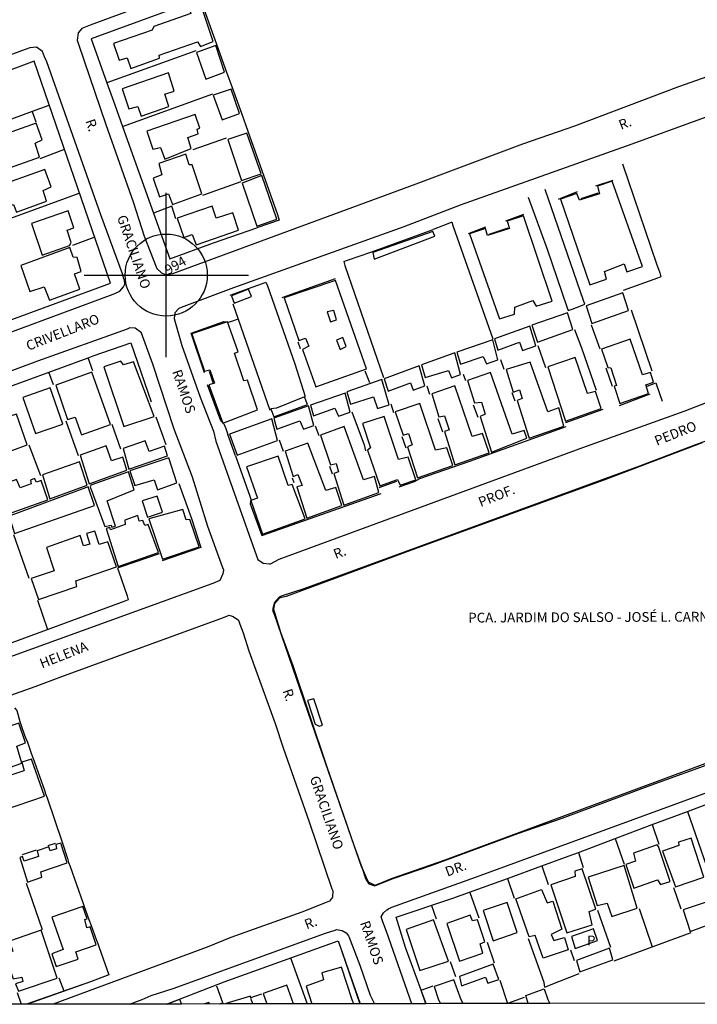
# Model space of a CAD drawing. Extents: x 183118 to 185540, y 1674283 to 1677074.
# Drawn here: x 183765 to 183939, y 1674284 to 1674535 of the extents above; entities that cross this region are included whole.
import ezdxf
from ezdxf.enums import TextEntityAlignment as Align

# ---------------------------------------------------------------- set-up
doc = ezdxf.new("R2010")
doc.units = 0
doc.header["$MEASUREMENT"] = 0
doc.header["$PDMODE"] = 34
doc.header["$PDSIZE"] = 21
for name, color, linetype in [('Identificacao', 4, 'CONTINUOUS'), ('Pontos', 1, 'CONTINUOUS'), ('V-AREA_VERDE', 3, 'CONTINUOUS'), ('V-EDIFICACAO', 7, 'CONTINUOUS'), ('V-LOTE', 10, 'CONTINUOUS'), ('V-NOME_DOS_LOGRADOUROS', 7, 'CONTINUOUS'), ('V-QUADRA', 2, 'CONTINUOUS'), ('V-TESTADA', 6, 'CONTINUOUS'), ('X-LIMITE_5000', 3, 'CONTINUOUS')]:
    doc.layers.add(name, color=color, linetype=linetype)
doc.styles.add('cdl', font='romans.shx', dxfattribs={"height": 2.5})

msp = doc.modelspace()

# ---------------------------------------------------------------- linework, layer by layer
at = {"layer": 'Pontos', "linetype": 'Continuous'}
msp.add_point((183802.77, 1674470.07), dxfattribs=at)
at = {"layer": 'V-AREA_VERDE'}
msp.add_lwpolyline([(183939.78, 1674427.21), (183915.36, 1674417.89), (183865.2, 1674399.65), (183833.42, 1674387.9), (183832.28, 1674387.6), (183831.68, 1674387.44), (183830.43, 1674386.05), (183830.22, 1674384.59), (183830.46, 1674383.81), (183832.03, 1674378.76), (183835.16, 1674370.26), (183843.78, 1674344.54), (183843.78, 1674344.54), (183850.77, 1674324.28), (183852.72, 1674318.63), (183852.84, 1674318.36), (183853.87, 1674316.04), (183854.39, 1674314.86), (183856.1, 1674314.01), (183857.33, 1674314.51), (183860.41, 1674315.75), (183874.09, 1674320.51), (183942.2, 1674345.73)], dxfattribs=at)
at = {"layer": 'V-EDIFICACAO'}
for points in [[(183799.62, 1674533.61), (183799.18, 1674532.73), (183789.32, 1674529.28), (183790.75, 1674525.06), (183792.8, 1674525.61), (183793.76, 1674522.94), (183801.05, 1674525.5), (183801.01, 1674526.31), (183810.77, 1674529.72), (183811.54, 1674528.55), (183814.8, 1674529.83), (183811.35, 1674540.06), (183808.38, 1674539.07), (183809.08, 1674536.98), (183799.62, 1674533.61)], [(183810.51, 1674527.01), (183812.93, 1674520.19), (183817.66, 1674521.95), (183815.42, 1674528.77), (183810.51, 1674527.01)], [(183791.52, 1674517.66), (183793.24, 1674512.56), (183795.51, 1674513.15), (183796.39, 1674510.73), (183803.4, 1674513.22), (183802.44, 1674516.3), (183804.83, 1674517.07), (183803.32, 1674521.76), (183791.52, 1674517.66)], [(183814.8, 1674516.08), (183817.07, 1674509.74), (183821.47, 1674511.35), (183819.38, 1674517.58), (183814.8, 1674516.08)], [(183797.82, 1674506.84), (183799.33, 1674502.26), (183801.34, 1674502.7), (183802.42, 1674499.68), (183809.15, 1674502.41), (183808.27, 1674505.23), (183810.91, 1674506.15), (183810.66, 1674507.39), (183811.38, 1674507.65), (183810.18, 1674511.1), (183797.82, 1674506.84)], [(183756.99, 1674504.5), (183758.52, 1674499.77), (183761.82, 1674500.76), (183762.96, 1674497.6), (183770.33, 1674500.24), (183769.27, 1674503.8), (183771.06, 1674504.64), (183769.49, 1674508.93), (183756.99, 1674504.5)], [(183823.38, 1674506.4), (183818.54, 1674504.75), (183822.06, 1674494.27), (183827.01, 1674495.92), (183823.38, 1674506.4)], [(183800.87, 1674498.59), (183801.64, 1674495.7), (183799.4, 1674494.89), (183801.05, 1674490.05), (183803.36, 1674490.82), (183804.35, 1674488.13), (183811.87, 1674490.86), (183809.38, 1674498.25), (183808.68, 1674498.26), (183807.8, 1674500.98), (183800.87, 1674498.59)], [(183758.27, 1674492.29), (183759.99, 1674486.97), (183763.69, 1674488.11), (183764.5, 1674486.2), (183772.16, 1674488.95), (183771.32, 1674491.7), (183773.34, 1674492.62), (183771.76, 1674497.05), (183758.27, 1674492.29)], [(183827.19, 1674495.52), (183822.17, 1674493.57), (183825.94, 1674482.57), (183831.08, 1674484.37), (183827.19, 1674495.52)], [(183916.79, 1674494.09), (183913.05, 1674492.77), (183913.6, 1674490.82), (183908.43, 1674489.21), (183907.73, 1674490.93), (183903.55, 1674489.5), (183911.07, 1674467.58), (183915.36, 1674469.05), (183914.84, 1674470.95), (183919.83, 1674472.93), (183920.53, 1674470.92), (183924.59, 1674472.27), (183916.79, 1674494.09)], [(183805.6, 1674484.63), (183807.25, 1674479.64), (183809.37, 1674480.41), (183810.4, 1674477.77), (183821.25, 1674481.58), (183819.82, 1674486.02), (183815.53, 1674484.66), (183814.54, 1674487.71), (183805.6, 1674484.63)], [(183768.31, 1674483.27), (183771.06, 1674475.17), (183778.03, 1674477.66), (183778.5, 1674478.4), (183777.44, 1674481.58), (183779.16, 1674482.17), (183777.7, 1674486.53), (183768.31, 1674483.27)], [(183884.41, 1674482.02), (183880.35, 1674480.63), (183887.97, 1674458.86), (183891.82, 1674460.06), (183891.89, 1674461.9), (183896.55, 1674463.55), (183897.39, 1674462.08), (183901.43, 1674463.4), (183894.09, 1674485.18), (183889.95, 1674483.82), (183890.54, 1674482.01), (183884.89, 1674480.19), (183884.41, 1674482.02)], [(183855.64, 1674475.87), (183855.93, 1674474.14), (183871.44, 1674480.04), (183870.96, 1674481.22), (183855.64, 1674475.87)], [(183765.56, 1674472.49), (183767.91, 1674465.86), (183771.58, 1674467.07), (183772.93, 1674463.62), (183780.7, 1674466.48), (183779.31, 1674470.37), (183781.03, 1674470.95), (183779.97, 1674474.58), (183778.94, 1674474.62), (183778.1, 1674477.15), (183765.56, 1674472.49)], [(183832.94, 1674464.28), (183836.68, 1674453.36), (183838.37, 1674453.91), (183839.21, 1674451.93), (183837.6, 1674451.05), (183841.05, 1674441.48), (183853.95, 1674446.1), (183846.07, 1674468.72), (183832.94, 1674464.28)], [(183819.45, 1674464.76), (183820.16, 1674462.9), (183824.55, 1674464.56), (183823.83, 1674466.44), (183819.45, 1674464.76)], [(183910.15, 1674462.23), (183911.62, 1674457.72), (183921, 1674460.98), (183919.57, 1674465.53), (183910.15, 1674462.23)], [(183843.91, 1674460.65), (183844.75, 1674458.09), (183846.33, 1674458.6), (183845.59, 1674460.98), (183843.91, 1674460.65)], [(183896.26, 1674457.24), (183897.72, 1674452.92), (183906.74, 1674456.14), (183905.35, 1674460.43), (183896.26, 1674457.24)], [(183809.34, 1674455.01), (183812.6, 1674445.47), (183813.92, 1674445.85), (183815.09, 1674442.39), (183813.65, 1674441.98), (183817.22, 1674432.2), (183826.13, 1674435.61), (183823.57, 1674443.22), (183822.61, 1674443.05), (183820.19, 1674450.13), (183821.21, 1674450.47), (183818.43, 1674458.09), (183809.34, 1674455.01)], [(183886.73, 1674453.8), (183887.57, 1674450.9), (183893.1, 1674452.92), (183893.84, 1674450.75), (183897.28, 1674452), (183895.78, 1674457.02), (183886.73, 1674453.8)], [(183846.33, 1674453.43), (183847.24, 1674451.01), (183848.78, 1674451.82), (183847.94, 1674454.13), (183846.33, 1674453.43)], [(183877.08, 1674450.39), (183878, 1674447.31), (183883.83, 1674449.25), (183884.71, 1674447.34), (183887.6, 1674448.37), (183886.29, 1674453.5), (183877.08, 1674450.39)], [(183914.11, 1674451.08), (183915.68, 1674446.45), (183916.42, 1674446.39), (183917.92, 1674441.81), (183917.32, 1674441.62), (183918.8, 1674437.19), (183926.1, 1674439.76), (183925.4, 1674441.99), (183927.34, 1674442.69), (183926.57, 1674445.18), (183924.55, 1674444.54), (183921.41, 1674453.65), (183914.11, 1674451.08)], [(183868.03, 1674447.12), (183868.98, 1674443.86), (183874.96, 1674445.66), (183875.69, 1674443.75), (183878.04, 1674444.67), (183876.57, 1674450.17), (183868.03, 1674447.12)], [(183794.38, 1674447.89), (183791.85, 1674447.09), (183791.15, 1674448.04), (183786.86, 1674446.61), (183791.96, 1674431.32), (183799.66, 1674433.93), (183794.38, 1674447.89)], [(183895.85, 1674447.82), (183889.66, 1674445.95), (183891.45, 1674440.12), (183893.07, 1674440.71), (183893.76, 1674438.47), (183892.48, 1674438.03), (183895.6, 1674428.32), (183904.47, 1674431.4), (183903.19, 1674436.09), (183900.33, 1674435.1), (183895.85, 1674447.82)], [(183900.33, 1674446.57), (183904.87, 1674432.75), (183914, 1674435.94), (183912.53, 1674440.27), (183910.48, 1674439.79), (183907.36, 1674448.99), (183900.33, 1674446.57)], [(183783.75, 1674445.25), (183774.51, 1674441.95), (183777.55, 1674433.16), (183779.49, 1674433.71), (183781.11, 1674429.23), (183788.51, 1674431.87), (183783.75, 1674445.25)], [(183858.5, 1674443.57), (183859.49, 1674440.42), (183865.21, 1674442.47), (183865.94, 1674440.64), (183868.94, 1674441.77), (183867.44, 1674446.87), (183858.5, 1674443.57)], [(183879.83, 1674443.13), (183881.56, 1674437.37), (183883.35, 1674437.56), (183884.31, 1674434.51), (183883.03, 1674433.94), (183885.92, 1674424.8), (183895.01, 1674428.35), (183894.31, 1674430.33), (183891.2, 1674429.42), (183885.73, 1674445.19), (183879.83, 1674443.13)], [(183848.97, 1674440.2), (183849.92, 1674437.08), (183855.78, 1674438.95), (183856.77, 1674435.98), (183859.74, 1674436.86), (183857.91, 1674443.38), (183848.97, 1674440.2)], [(183766.11, 1674438.8), (183769.34, 1674429.53), (183776.3, 1674431.98), (183773.12, 1674441.26), (183766.11, 1674438.8)], [(183839.65, 1674436.82), (183840.46, 1674434.07), (183845.89, 1674436.05), (183846.8, 1674433.96), (183849.77, 1674435.03), (183848.49, 1674439.9), (183839.65, 1674436.82)], [(183876.58, 1674441.74), (183870.7, 1674439.68), (183872.5, 1674433.85), (183873.89, 1674434.08), (183875.15, 1674430.52), (183873.95, 1674430.03), (183876.57, 1674421.5), (183885.33, 1674424.61), (183883.65, 1674429.53), (183880.97, 1674428.79), (183876.58, 1674441.74)], [(183829.53, 1674435.86), (183830.26, 1674433.79), (183838.91, 1674436.98), (183838.12, 1674438.91), (183830.93, 1674436.07), (183829.53, 1674435.86)], [(183761.75, 1674433.67), (183761.16, 1674434.84), (183756.58, 1674433.19), (183756.84, 1674431.62), (183754.46, 1674430.7), (183756.29, 1674425.38), (183758.93, 1674426.3), (183759.81, 1674423.92), (183767.25, 1674426.67), (183764.46, 1674434.51), (183761.75, 1674433.67)], [(183830.31, 1674433.49), (183831.08, 1674430.7), (183836.98, 1674432.79), (183837.89, 1674430.66), (183840.53, 1674431.62), (183839.18, 1674436.6), (183830.31, 1674433.49)], [(183861.31, 1674435.13), (183863.37, 1674429.12), (183864.69, 1674429.53), (183865.68, 1674426.67), (183864.49, 1674426.14), (183867, 1674418.24), (183876.02, 1674421.36), (183874.52, 1674425.9), (183871.66, 1674425.31), (183867.66, 1674437.19), (183861.31, 1674435.13)], [(183818.98, 1674429.42), (183820.88, 1674423.99), (183831.26, 1674427.73), (183829.79, 1674433.27), (183818.98, 1674429.42)], [(183852.92, 1674432.13), (183855.01, 1674425.86), (183854.2, 1674425.3), (183857.36, 1674416.18), (183861.91, 1674417.76), (183862.57, 1674416.37), (183866.58, 1674417.7), (183864.66, 1674423.51), (183862.2, 1674422.93), (183858.5, 1674433.93), (183852.92, 1674432.13)], [(183848.31, 1674431.32), (183842.26, 1674429.16), (183844.79, 1674421.5), (183846.22, 1674421.87), (183846.84, 1674419.74), (183845.62, 1674419.3), (183848.23, 1674411.27), (183857.18, 1674414.5), (183856, 1674418.6), (183853.18, 1674417.72), (183848.31, 1674431.32)], [(183797.38, 1674427.68), (183791.74, 1674425.68), (183793.24, 1674420.47), (183803.07, 1674423.84), (183802.33, 1674426.3), (183798.37, 1674424.98), (183797.38, 1674427.68)], [(183788.81, 1674422.56), (183787.41, 1674426.37), (183780.81, 1674424.03), (183783.05, 1674416.66), (183792.73, 1674420.18), (183791.7, 1674423.48), (183788.81, 1674422.56)], [(183838.99, 1674427.07), (183833.2, 1674425.02), (183835.22, 1674418.6), (183836.45, 1674419.07), (183837.54, 1674416.29), (183836.15, 1674415.95), (183838.77, 1674407.9), (183847.72, 1674411.12), (183846.18, 1674415.71), (183843.58, 1674414.94), (183838.99, 1674427.07)], [(183771.17, 1674419.01), (183773.01, 1674412.81), (183782.57, 1674416.33), (183780.59, 1674422.31), (183771.17, 1674419.01)], [(183793.46, 1674420), (183794.74, 1674416.22), (183799.69, 1674417.72), (183800.57, 1674415.19), (183805.52, 1674416.92), (183803.4, 1674423.37), (183793.46, 1674420)], [(183823.3, 1674421.06), (183826.12, 1674413.06), (183824.39, 1674412.38), (183827.37, 1674403.79), (183838.26, 1674407.71), (183835, 1674416.48), (183833.97, 1674416.29), (183831.37, 1674423.77), (183823.3, 1674421.06)], [(183783.49, 1674416.37), (183783.31, 1674415.89), (183787.05, 1674405.77), (183788.66, 1674406.1), (183788.88, 1674405.59), (183789.8, 1674405.84), (183787.63, 1674412.3), (183794.56, 1674415.12), (183793.13, 1674419.78), (183783.49, 1674416.37)], [(183769.12, 1674418.02), (183768.09, 1674417.61), (183768.2, 1674416.66), (183765.42, 1674415.63), (183764.5, 1674417.83), (183759.51, 1674416.04), (183761.97, 1674408.81), (183772.49, 1674412.59), (183770.8, 1674417.53), (183769.6, 1674417.1), (183769.12, 1674418.02)], [(183762.59, 1674408.41), (183763.99, 1674404.01), (183784.41, 1674411.16), (183782.83, 1674415.93), (183762.59, 1674408.41)], [(183796.65, 1674412.37), (183797.97, 1674408.15), (183801.78, 1674409.44), (183800.46, 1674413.54), (183796.65, 1674412.37)], [(183798.3, 1674407.71), (183801.86, 1674397.41), (183811.17, 1674400.6), (183808.77, 1674407.54), (183807.87, 1674407.46), (183807.03, 1674410.1), (183798.3, 1674407.71)], [(183795.53, 1674408.61), (183792.22, 1674407.35), (183792.29, 1674406.32), (183788.54, 1674404.96), (183788.33, 1674405.55), (183787.38, 1674405.22), (183790.49, 1674395.54), (183800.77, 1674399.15), (183798.19, 1674406.27), (183797.27, 1674406.06), (183796.8, 1674407.27), (183795.88, 1674407.16), (183795.53, 1674408.61)], [(183772.2, 1674400.42), (183774.14, 1674394.44), (183768.28, 1674392.46), (183770.11, 1674387.07), (183779.93, 1674390.41), (183779.68, 1674391.84), (183790.02, 1674395.47), (183787.85, 1674401.81), (183785.65, 1674401.15), (183784.48, 1674404.6), (183782.43, 1674403.94), (183783.27, 1674401.22), (183781.59, 1674400.85), (183780.74, 1674403.43), (183772.2, 1674400.42)], [(183840.53, 1674361.71), (183838.92, 1674361.25), (183840.84, 1674355.21), (183841.91, 1674354.68), (183842.72, 1674355), (183840.53, 1674361.71)], [(183754.53, 1674351.88), (183757.97, 1674342.5), (183765.82, 1674345.25), (183764.54, 1674349.57), (183766.81, 1674350.41), (183765.09, 1674355.51), (183754.53, 1674351.88)], [(183765.83, 1674345.48), (183766.45, 1674343.37), (183766.11, 1674343.21), (183762.81, 1674342.13), (183762.37, 1674343.45), (183761.39, 1674343.17), (183761.88, 1674341.65), (183758.67, 1674340.55), (183761.13, 1674333.22), (183771.61, 1674336.85), (183768.35, 1674346.24), (183765.83, 1674345.48)], [(183766.48, 1674320.17), (183766.04, 1674321.38), (183765.34, 1674321.12), (183767.32, 1674314.85), (183770.99, 1674316.1), (183770.73, 1674317.42), (183777.44, 1674319.77), (183775.79, 1674324.79), (183774.51, 1674324.42), (183774.69, 1674323.36), (183773.13, 1674322.81), (183772.73, 1674323.82), (183769.78, 1674322.81), (183770.15, 1674321.42), (183766.48, 1674320.17)], [(183928.63, 1674323.91), (183928.34, 1674324.38), (183922.25, 1674322.19), (183922.8, 1674320.17), (183920.31, 1674319.36), (183922.32, 1674313.31), (183928.41, 1674315.37), (183929.18, 1674314.19), (183931.63, 1674315), (183928.63, 1674323.91)], [(183929.69, 1674322.77), (183932.99, 1674313.64), (183940.21, 1674316.1), (183936.99, 1674326.11), (183933.76, 1674325.05), (183933.87, 1674324.17), (183929.69, 1674322.77)], [(183910.63, 1674316.06), (183912.94, 1674308.81), (183915.5, 1674309.43), (183916.68, 1674306.02), (183923.2, 1674308.15), (183919.83, 1674319.11), (183910.63, 1674316.06)], [(183901.09, 1674314.1), (183905.17, 1674301.84), (183911.73, 1674303.89), (183910.92, 1674307.3), (183912.64, 1674307.93), (183909.16, 1674318.23), (183907.29, 1674317.6), (183907.36, 1674316.28), (183901.09, 1674314.1)], [(183895.57, 1674300.86), (183892.21, 1674310.59), (183898.76, 1674312.93), (183900.21, 1674309.57), (183901.59, 1674309.99), (183903.96, 1674302.77), (183901.23, 1674301.46), (183901.87, 1674299.87), (183904.59, 1674300.68), (183905.58, 1674297.53), (183899.14, 1674295.34), (183897.12, 1674301.14), (183895.57, 1674300.86)], [(183883.83, 1674307.56), (183886.36, 1674299.79), (183892.55, 1674301.95), (183889.95, 1674309.61), (183883.83, 1674307.56)], [(183934.97, 1674307.71), (183936.77, 1674302.24), (183945.05, 1674305.29), (183943.36, 1674310.53), (183934.97, 1674307.71)], [(183773.56, 1674305.84), (183776.41, 1674297.59), (183773.52, 1674296.49), (183774.62, 1674293.26), (183780.23, 1674295.13), (183779.64, 1674297.04), (183784.85, 1674298.83), (183783.32, 1674303.36), (183782.46, 1674303.16), (183781.95, 1674305.25), (183782.52, 1674305.48), (183781.45, 1674308.57), (183773.56, 1674305.84)], [(183874.52, 1674304.26), (183877.74, 1674294.58), (183883.76, 1674296.67), (183883.06, 1674299.05), (183884.27, 1674299.57), (183882.36, 1674305.21), (183881.08, 1674304.96), (183880.46, 1674306.39), (183874.52, 1674304.26)], [(183871.14, 1674305.18), (183864.11, 1674302.68), (183867.59, 1674292.2), (183874.96, 1674294.62), (183871.14, 1674305.18)], [(183762.7, 1674299.75), (183763.55, 1674297.15), (183761.53, 1674296.41), (183763.66, 1674290.11), (183765.89, 1674290.51), (183766.15, 1674289.45), (183764.21, 1674288.79), (183765.01, 1674286.92), (183774.88, 1674290.29), (183770.81, 1674302.5), (183762.7, 1674299.75)], [(183907.32, 1674297.89), (183913.03, 1674299.88), (183912.05, 1674302.88), (183906.41, 1674300.89), (183907.32, 1674297.89)], [(183907.66, 1674294.8), (183908.54, 1674291.91), (183916.97, 1674294.98), (183916.09, 1674297.92), (183907.66, 1674294.8)], [(183877.78, 1674290.7), (183878.29, 1674288.28), (183884.38, 1674290.51), (183885.04, 1674288.97), (183887.79, 1674289.93), (183886.4, 1674293.85), (183877.78, 1674290.7)]]:
    msp.add_lwpolyline(points, close=True, dxfattribs=at)
for points in [[(183850.74, 1674283.72), (183850.32, 1674284.72), (183847.57, 1674293.08), (183842.55, 1674291.61), (183842.99, 1674289.82), (183838.52, 1674288.2), (183840.04, 1674283.7)], [(183878.7, 1674283.75), (183878.2, 1674284.76), (183876.28, 1674289.82), (183871.25, 1674288.17), (183872.41, 1674284.75), (183872.89, 1674283.75)], [(183835.36, 1674283.69), (183833.6, 1674288.46), (183827.52, 1674286.37), (183828.53, 1674283.68)], [(183895.31, 1674283.78), (183894.71, 1674285.87), (183899.4, 1674287.53), (183900.39, 1674284.79), (183900.83, 1674283.79)], [(183824.96, 1674283.68), (183824.57, 1674284.68), (183824.29, 1674285.67), (183817.8, 1674283.67)]]:
    msp.add_lwpolyline(points, dxfattribs=at)
at = {"layer": 'V-EDIFICACAO', "linetype": 'Continuous'}
for points in [[(183813.94, 1674283.66), (183813.65, 1674284.06), (183812.57, 1674283.66)], [(183816.42, 1674283.67), (183817.21, 1674283.94), (183817.31, 1674283.67)]]:
    msp.add_lwpolyline(points, dxfattribs=at)
at = {"layer": 'V-LOTE'}
for points in [[(183807.9, 1674539.35), (183783.59, 1674530.51)], [(183783.59, 1674530.51), (183787.61, 1674519.26)], [(183810.33, 1674527.45), (183787.61, 1674519.26)], [(183768.97, 1674524.81), (183740.18, 1674514.05)], [(183788.49, 1674467.97), (183768.97, 1674524.81)], [(183818.21, 1674521.93), (183819.6, 1674518.04)], [(183787.61, 1674519.26), (183789.64, 1674513.59)], [(183791.62, 1674508.07), (183814.73, 1674516.43)], [(183772.72, 1674513.44), (183768.47, 1674511.88)], [(183789.64, 1674513.59), (183791.62, 1674508.07)], [(183768.47, 1674511.88), (183756.18, 1674507.35)], [(183768.47, 1674511.88), (183769.43, 1674509.27)], [(183822.03, 1674511.48), (183823.6, 1674506.86)], [(183791.62, 1674508.07), (183803.72, 1674474.23)], [(183818.14, 1674505.04), (183809.62, 1674502.08)], [(183770.54, 1674499.91), (183776.6, 1674502.17)], [(183919.44, 1674498.49), (183928.14, 1674472.94), (183929.01, 1674470.68), (183929.24, 1674469.61)], [(183821.85, 1674493.89), (183812.09, 1674490.44)], [(183757.62, 1674482.67), (183780.47, 1674491.02)], [(183895.35, 1674490.03), (183900.14, 1674476.71), (183905.2, 1674461.99), (183905.55, 1674460.99), (183906.55, 1674461.37), (183908.8, 1674462.22), (183909.8, 1674462.6), (183909.46, 1674463.6), (183899.68, 1674491.97)], [(183805.22, 1674484.47), (183804.21, 1674487.71), (183799.54, 1674485.94)], [(183875.78, 1674483.59), (183874.76, 1674483.19), (183872.11, 1674482.16), (183871.06, 1674481.75)], [(183875.78, 1674483.59), (183876.12, 1674482.51), (183886.33, 1674453.78)], [(183803.72, 1674474.23), (183814.83, 1674478.31), (183825.97, 1674482.18)], [(183778.92, 1674477.68), (183784.39, 1674479.77)], [(183848.19, 1674473.57), (183849.12, 1674473.89), (183855.11, 1674475.97)], [(183848.19, 1674473.57), (183848.46, 1674472.54), (183858.36, 1674443.84)], [(183760.7, 1674457.8), (183788.49, 1674467.97)], [(183823.78, 1674466.64), (183827.36, 1674467.94), (183828.28, 1674468.28)], [(183828.28, 1674468.28), (183828.71, 1674467.28), (183835.62, 1674447.35), (183838.32, 1674439.01)], [(183929.24, 1674469.61), (183928.4, 1674469.31), (183919.6, 1674466.14)], [(183819.84, 1674462.73), (183829.23, 1674435.53)], [(183921.66, 1674461.18), (183926.95, 1674445.56)], [(183818.69, 1674458), (183819.53, 1674458.28), (183821.02, 1674458.78)], [(183907.14, 1674456.18), (183908.94, 1674451.49), (183912.74, 1674440.62)], [(183913.74, 1674451.15), (183911.51, 1674457.28)], [(183784.11, 1674449.38), (183793.75, 1674452.75), (183798.9, 1674437.69)], [(183836.43, 1674453), (183837.04, 1674451.29)], [(183897.78, 1674452.06), (183899.75, 1674446.46)], [(183757.58, 1674439.66), (183782.82, 1674448.91)], [(183782.82, 1674448.91), (183784.11, 1674449.38)], [(183784, 1674445.57), (183782.82, 1674448.91)], [(183888.23, 1674448.48), (183889.09, 1674445.97)], [(183773.93, 1674441.98), (183772.79, 1674445.22)], [(183853.6, 1674445.59), (183854.72, 1674442.57)], [(183916.91, 1674441.58), (183915.27, 1674446.24)], [(183878.71, 1674444.69), (183879.28, 1674443.07)], [(183927.99, 1674442.53), (183928.18, 1674442), (183929.61, 1674437.86)], [(183869.4, 1674441.77), (183870.06, 1674439.62)], [(183892.02, 1674437.82), (183891.27, 1674439.93)], [(183850.27, 1674435.09), (183853.38, 1674426.69), (183853.76, 1674425.16)], [(183860.99, 1674434.81), (183860.33, 1674437.05)], [(183881.29, 1674436.92), (183882.46, 1674433.77)], [(183777.11, 1674432.79), (183780.27, 1674423.94)], [(183800.08, 1674433.83), (183802.69, 1674426.74)], [(183872.24, 1674433.43), (183873.43, 1674430.01)], [(183791.17, 1674425.59), (183788.96, 1674431.85)], [(183817.54, 1674432.04), (183817.99, 1674430.82), (183818.16, 1674430.36), (183818.56, 1674429.26)], [(183840.82, 1674431.54), (183841.79, 1674429.08)], [(183831.67, 1674427.95), (183832.71, 1674425.06)], [(183862.99, 1674428.75), (183864.03, 1674425.93)], [(183767.66, 1674426.68), (183770.61, 1674418.81)], [(183820.48, 1674423.84), (183824.15, 1674413.56), (183824.43, 1674412.77)], [(183844.53, 1674421.16), (183845.18, 1674419.25)], [(183835, 1674418.26), (183835.4, 1674417.05)], [(183806.03, 1674416.8), (183809.26, 1674407.83)], [(183763.71, 1674403.73), (183767.61, 1674392.6)], [(183790.3, 1674395.1), (183790.62, 1674394.2), (183792.82, 1674388.02), (183793.05, 1674387.03)], [(183793.05, 1674387.03), (183792.18, 1674386.71), (183752.78, 1674372.15)], [(183769.82, 1674386.91), (183772.39, 1674379.43)], [(183763.98, 1674359.38), (183764.54, 1674358.68), (183765.05, 1674356.88), (183765.34, 1674355.87)], [(183767.32, 1674350.58), (183767.66, 1674349.56), (183768.35, 1674347.51), (183768.71, 1674346.44)], [(183771.94, 1674337.42), (183772.31, 1674336.34), (183776.17, 1674325.04)], [(183936.04, 1674332.91), (183948.26, 1674337.5)], [(183927.07, 1674329.54), (183936.04, 1674332.91)], [(183936.04, 1674332.91), (183943.62, 1674311.06)], [(183917.61, 1674325.99), (183927.07, 1674329.54)], [(183927.07, 1674329.54), (183928.72, 1674324.56)], [(183772.62, 1674324.19), (183774.43, 1674324.82)], [(183908.16, 1674322.44), (183917.61, 1674325.99)], [(183917.61, 1674325.99), (183919.89, 1674319.46)], [(183765.98, 1674321.89), (183769.63, 1674323.11)], [(183904.88, 1674321.21), (183908.16, 1674322.44)], [(183908.16, 1674322.44), (183909.43, 1674318.57)], [(183777.82, 1674319.87), (183778.18, 1674318.86), (183781.42, 1674309.64), (183781.78, 1674308.62)], [(183890, 1674315.78), (183898.8, 1674318.99)], [(183898.8, 1674318.99), (183904.88, 1674321.21)], [(183898.8, 1674318.99), (183900.47, 1674314.23)], [(183766.95, 1674314.55), (183771.09, 1674302.73)], [(183876.1, 1674310.7), (183890, 1674315.78)], [(183890, 1674315.78), (183891.78, 1674310.69)], [(183880.38, 1674312.19), (183882.75, 1674305.69)], [(183934.43, 1674307.91), (183932.55, 1674313.33)], [(183863.97, 1674298.07), (183861.57, 1674305.83), (183876.1, 1674310.7)], [(183870.63, 1674308.81), (183871.78, 1674305.47)], [(183913.03, 1674307.65), (183916.4, 1674298.21)], [(183923.68, 1674308.04), (183927.07, 1674298.31)], [(183783.02, 1674305.29), (183783.56, 1674303.73)], [(183917.33, 1674294.7), (183936.98, 1674301.91)], [(183785.26, 1674299.14), (183785.62, 1674298.12), (183788.07, 1674291.11), (183783.44, 1674289.31), (183767.33, 1674283.6)], [(183817.62, 1674289.35), (183846.76, 1674299.85), (183852.4, 1674283.72)], [(183884.81, 1674299.47), (183886.62, 1674294.15)], [(183899.58, 1674287.98), (183899.44, 1674289.14), (183895.41, 1674300.36)], [(183867.94, 1674287.16), (183863.97, 1674298.07)], [(183907.17, 1674294.7), (183906.23, 1674297.41)], [(183834.55, 1674295.43), (183838.83, 1674283.7)], [(183876.79, 1674290.63), (183875.5, 1674294.42)], [(183899.58, 1674287.98), (183900.8, 1674288.46), (183908.4, 1674291.47)], [(183775.34, 1674290.37), (183776.59, 1674287)], [(183806.19, 1674284.89), (183817.62, 1674289.35)], [(183888.06, 1674289.74), (183890.06, 1674283.79)], [(183764.7, 1674286.59), (183765.68, 1674283.59)], [(183815.59, 1674288.3), (183817.19, 1674284.06)], [(183824.45, 1674285.33), (183827.25, 1674286.26)], [(183867.94, 1674287.16), (183871.01, 1674288.27)], [(183869.28, 1674283.74), (183867.94, 1674287.16)], [(183802.82, 1674283.65), (183806.19, 1674284.89)], [(183806.19, 1674284.89), (183806.65, 1674283.65)], [(183890.06, 1674283.79), (183890.02, 1674283.77)], [(183894.32, 1674285.33), (183890.06, 1674283.79)], [(183890.06, 1674283.79), (183890.07, 1674283.77)]]:
    msp.add_lwpolyline(points, dxfattribs=at)
at = {"layer": 'V-QUADRA'}
for points in [[(183899.6, 1674576.87), (183783.31, 1674533.96), (183781.17, 1674533.17), (183780.23, 1674532.06), (183780.02, 1674530.14), (183780.36, 1674529.15), (183787.36, 1674508.54), (183794.32, 1674488.81), (183797.17, 1674480.01), (183797.17, 1674480.01), (183800.19, 1674472.19), (183800.37, 1674471.73), (183801.59, 1674470.62), (183802.49, 1674470.23), (183803.84, 1674470.37), (183804.47, 1674470.44), (183866.72, 1674493.42), (183893.93, 1674503.67), (183907.29, 1674508.27), (183933.85, 1674518.32), (183947.13, 1674522.95)], [(183737.67, 1674446.12), (183789.2, 1674465.19), (183789.66, 1674465.4), (183790.95, 1674465.99), (183791.84, 1674467.03), (183792.15, 1674467.73), (183792.08, 1674468.75), (183791.97, 1674469.13), (183791.61, 1674470.35), (183786.05, 1674485.47), (183772.21, 1674524.6), (183771.67, 1674525.87), (183771.1, 1674527.21), (183769.6, 1674528.34), (183767.93, 1674528.22), (183766.92, 1674527.85), (183766.68, 1674527.76), (183742.75, 1674518.97)], [(183976.9, 1674523.62), (183921.83, 1674503.54), (183877.94, 1674487.95), (183863.51, 1674482.43), (183820.01, 1674466.84), (183806.6, 1674461.76), (183806.02, 1674461.54), (183804.99, 1674460.44), (183804.84, 1674458.96), (183805.1, 1674458.01), (183806.76, 1674452.05), (183811.47, 1674438.88), (183814.83, 1674430.18), (183815.42, 1674427.61), (183825.85, 1674398.26), (183825.85, 1674398.26), (183826.17, 1674397.37), (183827.57, 1674396.41), (183829.22, 1674396.21), (183829.41, 1674396.19), (183831.69, 1674397.44), (183909.3, 1674425.98), (183935.22, 1674435.26), (183948.18, 1674440.26)], [(183742.28, 1674365.02), (183814.56, 1674391.19), (183814.74, 1674391.26), (183816.53, 1674392.04), (183817.35, 1674393.72), (183817.47, 1674394.57), (183817.23, 1674395.24), (183813.42, 1674405.75), (183809.45, 1674418.41), (183804.82, 1674430.65), (183799.33, 1674447.32), (183796.46, 1674455.19), (183796.41, 1674455.33), (183794.81, 1674456.51), (183793.51, 1674456.54), (183792.77, 1674456.27), (183769.9, 1674448.09), (183742.58, 1674437.92)], [(183952.67, 1674431.92), (183938.09, 1674426.68), (183923.79, 1674421.23), (183837.99, 1674389.79), (183832.17, 1674387.92), (183831.62, 1674387.74), (183830.42, 1674386.32), (183829.92, 1674384.49), (183830.23, 1674383.73), (183830.29, 1674383.58), (183842.61, 1674347.63), (183850.77, 1674324.28), (183850.77, 1674324.28), (183852.84, 1674318.36), (183853.67, 1674315.98), (183853.86, 1674315.44), (183854.57, 1674314.38), (183856.13, 1674313.88), (183857.38, 1674314.39), (183860.8, 1674315.79), (183870.5, 1674319.12), (183892.66, 1674327.25), (183903.99, 1674331.21), (183926.65, 1674339.63), (183960.64, 1674351.93)], [(183761.82, 1674362.23), (183769.3, 1674364.84), (183776.78, 1674367.7), (183817.46, 1674382.54), (183818.88, 1674383.06), (183819.85, 1674382.75), (183821.24, 1674381.78), (183821.6, 1674380.8), (183822.42, 1674378.59), (183823.92, 1674373.97), (183830.64, 1674355.39), (183832.66, 1674349.14), (183839.35, 1674330.27), (183845.15, 1674313.14), (183845.34, 1674312.58), (183845.25, 1674311.01), (183844.52, 1674309.97), (183843.69, 1674309.64), (183837.48, 1674307.18), (183819.3, 1674300.64), (183813.28, 1674298.2), (183773.89, 1674283.6)], [(183865.55, 1674283.74), (183859.13, 1674302.17), (183858.17, 1674304.7), (183857.7, 1674305.96), (183858.29, 1674306.94), (183859.16, 1674307.74), (183859.62, 1674307.98), (183860.45, 1674308.43), (183882.12, 1674316.2), (183945.66, 1674339.42)], [(183793.36, 1674283.63), (183796.61, 1674284.78), (183798.92, 1674285.79), (183804.52, 1674287.64), (183843.46, 1674301.78), (183846, 1674302.58), (183846.29, 1674302.67), (183847.77, 1674302.48), (183848.81, 1674301.87), (183849.34, 1674301.11), (183849.47, 1674300.92), (183852.31, 1674293.61), (183854.92, 1674285.9), (183856.04, 1674283.73)]]:
    msp.add_lwpolyline(points, dxfattribs=at)
at = {"layer": 'V-TESTADA'}
for points in [[(183807.9, 1674539.35), (183811.55, 1674540.65), (183818.21, 1674521.93)], [(183807.9, 1674539.35), (183783.59, 1674530.51)], [(183783.59, 1674530.51), (183787.61, 1674519.26)], [(183768.97, 1674524.81), (183740.18, 1674514.05)], [(183788.49, 1674467.97), (183768.97, 1674524.81)], [(183818.21, 1674521.93), (183819.6, 1674518.04)], [(183787.61, 1674519.26), (183789.64, 1674513.59)], [(183819.6, 1674518.04), (183822.03, 1674511.48)], [(183789.64, 1674513.59), (183791.62, 1674508.07)], [(183822.03, 1674511.48), (183823.6, 1674506.86)], [(183791.62, 1674508.07), (183803.72, 1674474.23)], [(183823.6, 1674506.86), (183831.26, 1674485.54), (183831.67, 1674484.08), (183825.97, 1674482.18)], [(183912.63, 1674492.93), (183917.07, 1674494.38)], [(183903.11, 1674489.48), (183907.93, 1674491.41)], [(183908.88, 1674489.67), (183913.2, 1674491.12)], [(183889.63, 1674483.94), (183894.19, 1674485.61)], [(183875.78, 1674483.59), (183874.76, 1674483.19), (183872.11, 1674482.16), (183871.06, 1674481.75)], [(183803.72, 1674474.23), (183814.83, 1674478.31), (183825.97, 1674482.18)], [(183855.11, 1674475.97), (183870.11, 1674481.41), (183871.06, 1674481.75)], [(183880.09, 1674480.74), (183884.49, 1674482.37)], [(183885.36, 1674480.51), (183890.2, 1674482.11)], [(183848.19, 1674473.57), (183849.12, 1674473.89), (183855.11, 1674475.97)], [(183760.7, 1674457.8), (183788.49, 1674467.97)], [(183823.78, 1674466.64), (183827.36, 1674467.94), (183828.28, 1674468.28)], [(183832.41, 1674464.34), (183846.05, 1674469.16)], [(183929.24, 1674469.61), (183928.4, 1674469.31), (183919.6, 1674466.14)], [(183819.16, 1674464.89), (183823.78, 1674466.64)], [(183812.56, 1674445.05), (183809.11, 1674455.18), (183817.53, 1674458.17), (183818.69, 1674458)], [(183818.69, 1674458), (183819.53, 1674458.28), (183821.02, 1674458.78)], [(183784.11, 1674449.38), (183793.75, 1674452.75), (183798.9, 1674437.69)], [(183757.58, 1674439.66), (183782.82, 1674448.91)], [(183782.82, 1674448.91), (183784.11, 1674449.38)], [(183814.78, 1674442.52), (183813.83, 1674445.41)], [(183925.76, 1674441.69), (183926.83, 1674442.09), (183927.99, 1674442.53)], [(183817.54, 1674432.04), (183816.74, 1674432.82), (183813.29, 1674441.97)], [(183918.68, 1674436.74), (183926.56, 1674439.66)], [(183904.96, 1674432.37), (183914.49, 1674435.78)], [(183800.08, 1674433.83), (183802.69, 1674426.74)], [(183817.54, 1674432.04), (183817.99, 1674430.82), (183818.16, 1674430.36), (183818.56, 1674429.26)], [(183862.33, 1674415.94), (183866.23, 1674417.28), (183867.64, 1674418.04), (183880.42, 1674422.44), (183905.03, 1674431.31)], [(183820.48, 1674423.84), (183818.88, 1674428.36), (183818.56, 1674429.26)], [(183820.48, 1674423.84), (183824.15, 1674413.56), (183824.43, 1674412.77)], [(183857.26, 1674415.71), (183861.75, 1674417.33)], [(183806.03, 1674416.8), (183809.26, 1674407.83)], [(183824.43, 1674412.77), (183824.24, 1674411.56), (183827.2, 1674403.44), (183857.7, 1674414.25)], [(183809.26, 1674407.83), (183811.6, 1674400.41), (183801.74, 1674397.03)], [(183800.95, 1674398.76), (183791.26, 1674395.43), (183790.3, 1674395.1)], [(183793.05, 1674387.03), (183792.18, 1674386.71), (183752.78, 1674372.15)], [(183763.98, 1674359.38), (183764.54, 1674358.68), (183765.05, 1674356.88), (183765.34, 1674355.87)], [(183765.34, 1674355.87), (183765.68, 1674354.88), (183766.52, 1674352.37), (183766.88, 1674351.56), (183767.32, 1674350.58)], [(183767.32, 1674350.58), (183767.66, 1674349.56), (183768.35, 1674347.51), (183768.71, 1674346.44)], [(183768.71, 1674346.44), (183769.05, 1674345.51), (183771.61, 1674338.34), (183771.94, 1674337.42)], [(183771.94, 1674337.42), (183772.31, 1674336.34), (183776.17, 1674325.04)], [(183936.04, 1674332.91), (183948.26, 1674337.5)], [(183927.07, 1674329.54), (183936.04, 1674332.91)], [(183917.61, 1674325.99), (183927.07, 1674329.54)], [(183776.17, 1674325.04), (183777.5, 1674320.86), (183777.82, 1674319.87)], [(183908.16, 1674322.44), (183917.61, 1674325.99)], [(183904.88, 1674321.21), (183908.16, 1674322.44)], [(183777.82, 1674319.87), (183778.18, 1674318.86), (183781.42, 1674309.64), (183781.78, 1674308.62)], [(183890, 1674315.78), (183898.8, 1674318.99)], [(183898.8, 1674318.99), (183904.88, 1674321.21)], [(183876.1, 1674310.7), (183890, 1674315.78)], [(183863.97, 1674298.07), (183861.57, 1674305.83), (183876.1, 1674310.7)], [(183781.78, 1674308.62), (183782.14, 1674307.64), (183783.02, 1674305.29)], [(183783.02, 1674305.29), (183783.56, 1674303.73)], [(183783.56, 1674303.73), (183784.9, 1674300.12), (183785.26, 1674299.14)], [(183917.33, 1674294.7), (183936.98, 1674301.91)], [(183785.26, 1674299.14), (183785.62, 1674298.12), (183788.07, 1674291.11), (183783.44, 1674289.31), (183767.02, 1674283.6)], [(183817.62, 1674289.35), (183846.76, 1674299.85), (183852.26, 1674283.72)], [(183867.94, 1674287.16), (183863.97, 1674298.07)], [(183899.58, 1674287.98), (183900.8, 1674288.46), (183908.4, 1674291.47)], [(183806.19, 1674284.89), (183817.62, 1674289.35)], [(183869.19, 1674283.74), (183867.94, 1674287.16)], [(183803.01, 1674283.65), (183806.19, 1674284.89)]]:
    msp.add_lwpolyline(points, dxfattribs=at)
at = {"layer": 'X-LIMITE_5000'}
msp.add_lwpolyline([(183988.88, 1674283.91), (183900.75, 1674283.79), (183895.39, 1674283.78), (183890.07, 1674283.77), (183890.02, 1674283.77), (183878.58, 1674283.75), (183872.75, 1674283.75), (183869.19, 1674283.74), (183865.42, 1674283.74), (183861.02, 1674283.73), (183855.88, 1674283.72), (183850.65, 1674283.71), (183839.86, 1674283.7), (183835.17, 1674283.69), (183828.3, 1674283.68), (183824.85, 1674283.68), (183818.6, 1674283.67), (183806.65, 1674283.65), (183793.36, 1674283.63), (183784.14, 1674283.62), (183773.51, 1674283.6), (183765.68, 1674283.59), (183757.43, 1674283.58)], dxfattribs=at)

# ---------------------------------------------------------------- texts
at = {"layer": 'Identificacao', "linetype": 'Continuous', "style": 'cdl'}
msp.add_attdef('994', (183803.27, 1674470.07), '994', height=2.5, rotation=30, dxfattribs=at)
at = {"layer": 'V-NOME_DOS_LOGRADOUROS'}
for s, rotation, p in [('R.', 288.8774, (183783.45, 1674508.31)), ('R.', 21.4629, (183920.19, 1674508.61)), ('GRACILIANO', 288.8774, (183794.22, 1674475.9)), ('CRIVELLARO', 21.4629, (183776.41, 1674455.15)), ('RAMOS', 288.8774, (183806.99, 1674440.21)), ('PEDRO', 21.4629, (183933.1, 1674429.31)), ('PROF.', 21.4629, (183887.36, 1674413.35)), ('R.', 21.4629, (183847.24, 1674398.85)), ('PCA. JARDIM DO SALSO - JOSÉ L. CARNEIRO CRUZ', 0.2407, (183919.44, 1674382.3)), ('HELENA', 21.4629, (183776.68, 1674372.66)), ('R.', 288.8774, (183833.86, 1674362.58)), ('GRACILIANO', 288.8774, (183843.5, 1674332.48)), ('DR.', 20.439, (183876.9, 1674318.03)), ('R.', 20.439, (183839.82, 1674304.14)), ('RAMOS', 288.8774, (183855.04, 1674299.25))]:
    msp.add_text(s, height=2.5, rotation=rotation, dxfattribs=at).set_placement(p, align=Align.MIDDLE)
msp.add_text('P', height=2.5, dxfattribs=at).set_placement((183910.39, 1674298.67))

doc.saveas('drawing.dxf')
